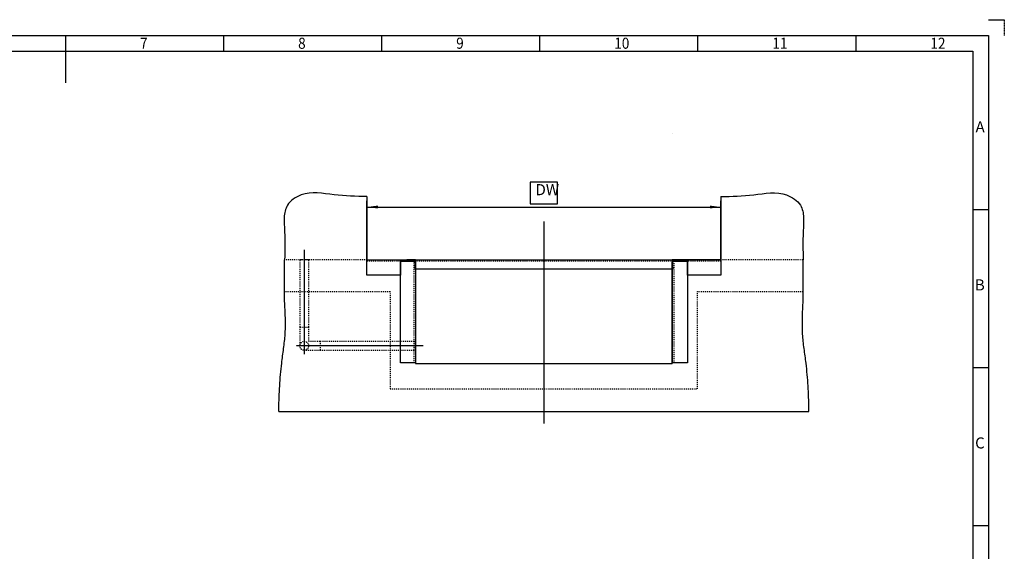
# Model space of a CAD drawing. Units: inches. Extents: x 61410 to 76260, y 61325 to 71825.
# Drawn here: x 68473 to 76260, y 67620 to 71825 of the extents above; entities that cross this region are included whole.
import ezdxf

# ---------------------------------------------------------------- set-up
doc = ezdxf.new("R2010")
doc.units = ezdxf.units.IN
for name, pattern in [('DASHED', [15, 7, -8]), ('DOT_CENTER', [14, 12, -1, 0, -1]), ('PHANTOM', [13, 10, -1, 0, -1, 0, -1])]:
    doc.linetypes.add(name, pattern=pattern)
doc.layers.add('1', color=7, linetype='Continuous')
doc.styles.add('CONVERTER_1', font='txt.shx', dxfattribs={"width": 0.72})
doc.styles.add('CONVERTER_2', font='txt.shx', dxfattribs={"width": 0.9})
doc.dimstyles.new('ME10_DIM_6', dxfattribs={"dimtxt": 87.5, "dimasz": 87.5, "dimexe": 50, "dimexo": 0, "dimtad": 1, "dimdec": 1, "dimdsep": 46, "dimtxsty": 'CONVERTER_1', "dimsah": 1, "dimcen": 0.09, "dimclrd": 2, "dimclre": 2, "dimclrt": 3, "dimadec": 0, "dimazin": 0, "dimtfac": 1, "dimtdec": 4, "dimtmove": 0, "dimatfit": 3, "dimfxl": 0, "dimtolj": 1, "dimtzin": 0, "dimarcsym": 0})

# ---------------------------------------------------------------- blocks, each defined once
blk = doc.blocks.new('*D67')
at = {"layer": '1', "color": 2, "linetype": 'Continuous'}
for p, q in [((71218.6, 69925.5), (71218.6, 70393.1)), ((74018.6, 69925.5), (74018.6, 70393.1)), ((71218.6, 70343.1), (74018.6, 70343.1))]:
    blk.add_line(p, q, dxfattribs=at)
at = {"layer": '1', "color": 2}
for points in [[(71306.1, 70354.6), (71306.1, 70331.6), (71218.6, 70343.1)], [(73931.1, 70331.6), (73931.1, 70354.6), (74018.6, 70343.1)]]:
    blk.add_solid(points, dxfattribs=at)
at = {"layer": '1', "color": 3, "insert": (72552.1, 70409.6), "char_height": 87.5, "attachment_point": 7, "rotation": 0.00014, "line_spacing_factor": 0.60024, "style": 'CONVERTER_1'}
blk.add_mtext('DW', dxfattribs=at)

msp = doc.modelspace()

# ---------------------------------------------------------------- linework, layer by layer
at = {"layer": '1', "color": 4, "linetype": 'PHANTOM'}
for p, q in [((76134.562, 71824.918), (76259.562, 71824.918)), ((76259.562, 71824.918), (76259.562, 71699.918))]:
    msp.add_line(p, q, dxfattribs=at)
at = {"layer": '1', "color": 3, "linetype": 'Continuous'}
for p, q in [((61784.562, 71699.918), (76134.562, 71699.918)), ((68834.562, 71699.918), (68834.562, 71324.918)), ((70084.562, 71699.918), (70084.562, 71574.918)), ((71334.562, 71699.918), (71334.562, 71574.918)), ((72584.562, 71699.918), (72584.562, 71574.918)), ((73834.562, 71699.918), (73834.562, 71574.918)), ((75084.562, 71699.918), (75084.562, 71574.918)), ((76134.562, 71699.918), (76134.562, 61449.918)), ((76009.562, 70324.918), (76134.562, 70324.918)), ((76009.562, 69074.918), (76134.562, 69074.918)), ((76009.562, 67824.918), (76134.562, 67824.918))]:
    msp.add_line(p, q, dxfattribs=at)
at = {"layer": '1', "color": 5, "linetype": 'Continuous'}
for p, q in [((61909.562, 71574.918), (76009.562, 71574.918)), ((76009.562, 71574.918), (76009.562, 61574.918))]:
    msp.add_line(p, q, dxfattribs=at)
at = {"layer": '1', "color": 7, "linetype": 'Continuous'}
for p, q in [((73633.61, 70925.484), (73633.61, 70925.484)), ((71218.61, 70425.484), (71218.61, 70425.484)), ((71218.61, 70425.484), (71218.61, 69925.484)), ((74018.61, 70425.484), (74018.61, 69925.484)), ((71218.61, 69915.484), (71218.61, 69925.484)), ((71218.61, 69925.484), (71483.61, 69925.484)), ((71218.61, 69925.484), (71603.61, 69925.484)), ((71483.61, 69925.484), (71483.61, 69915.484)), ((71483.61, 69925.484), (71603.61, 69925.484)), ((71483.61, 69915.484), (71483.61, 69925.484)), ((71603.61, 69925.484), (71533.61, 69925.484)), ((71603.61, 69925.484), (71603.61, 69915.484)), ((71603.61, 69918.484), (71603.61, 69925.484)), ((71603.61, 69925.484), (71603.61, 69918.484)), ((71603.61, 69918.484), (71603.61, 69925.484)), ((71603.61, 69925.484), (73633.61, 69925.484)), ((71603.61, 69925.484), (71603.61, 69105.484)), ((71603.61, 69925.484), (71603.61, 69105.484)), ((71603.61, 69925.484), (73633.61, 69925.484)), ((73633.61, 69925.484), (73753.61, 69925.484)), ((73633.61, 69915.484), (73633.61, 69925.484)), ((73633.61, 69925.484), (73633.61, 69925.484)), ((73633.61, 69918.484), (73633.61, 69925.484)), ((73633.61, 69925.484), (73633.61, 69918.484)), ((73703.61, 69925.484), (73633.61, 69925.484)), ((73633.61, 69925.484), (73633.61, 69925.484)), ((73633.61, 69925.484), (73633.61, 69918.484)), ((73633.61, 69925.484), (73633.61, 69925.484)), ((73633.61, 69925.484), (73633.61, 69105.484)), ((73633.61, 69925.484), (73633.61, 69105.484)), ((74018.61, 69925.484), (73633.61, 69925.484)), ((73753.61, 69915.484), (73753.61, 69925.484)), ((73753.61, 69925.484), (74018.61, 69925.484)), ((73753.61, 69925.484), (73753.61, 69915.484)), ((74018.61, 69925.484), (74018.61, 69915.484)), ((74018.61, 69925.484), (74018.61, 69925.484)), ((74018.61, 69925.484), (74018.61, 69925.484)), ((71218.61, 69805.484), (71218.61, 69915.484)), ((71483.61, 69915.484), (71483.61, 69805.484)), ((71483.61, 69915.484), (71603.61, 69915.484)), ((71483.61, 69110.484), (71483.61, 69915.484)), ((71603.61, 69855.484), (71603.61, 69918.484)), ((71603.61, 69855.484), (71603.61, 69918.484)), ((71603.61, 69918.484), (71603.61, 69855.484)), ((71603.61, 69855.484), (71603.61, 69115.484)), ((71603.61, 69855.484), (73633.61, 69855.484)), ((73633.61, 69918.484), (73633.61, 69855.484)), ((73633.61, 69918.484), (73633.61, 69855.484)), ((73633.61, 69855.484), (73633.61, 69918.484)), ((73633.61, 69915.484), (73753.61, 69915.484)), ((73633.61, 69415.484), (73633.61, 69855.484)), ((73753.61, 69805.484), (73753.61, 69915.484)), ((73753.61, 69915.484), (73753.61, 69110.484)), ((74018.61, 69915.484), (74018.61, 69805.484)), ((71483.61, 69805.484), (71218.61, 69805.484)), ((74018.61, 69805.484), (73753.61, 69805.484)), ((73633.61, 69415.484), (73633.61, 69125.484)), ((73633.61, 69125.484), (73633.61, 69415.484)), ((71603.61, 69110.484), (71483.61, 69110.484)), ((71603.61, 69115.484), (71603.61, 69110.484)), ((71603.61, 69105.484), (73633.61, 69105.484)), ((73633.61, 69115.484), (73633.61, 69125.484)), ((73633.61, 69125.484), (73633.61, 69115.484)), ((73633.61, 69110.484), (73633.61, 69115.484)), ((73753.61, 69110.484), (73633.61, 69110.484)), ((73633.61, 69105.484), (73633.61, 69105.484)), ((70522.263, 68725.484), (74318.61, 68725.484)), ((74118.61, 68725.484), (74318.61, 68725.484)), ((74318.61, 68725.484), (74675.726, 68725.484)), ((74318.61, 68725.484), (74714.956, 68725.484))]:
    msp.add_line(p, q, dxfattribs=at)
at = {"layer": '1', "color": 2, "linetype": 'DOT_CENTER'}
for p, q in [((72618.61, 70228.193), (72618.61, 68631.582)), ((70723.61, 70005.334), (70723.61, 69270.484)), ((70758.61, 69245.484), (70659.866, 69245.484)), ((70723.61, 69270.484), (70723.61, 69179.334)), ((71664.866, 69245.484), (70758.61, 69245.484))]:
    msp.add_line(p, q, dxfattribs=at)
at = {"layer": '1', "color": 2, "linetype": 'DASHED'}
for p, q in [((71218.61, 69925.484), (70568.61, 69925.484)), ((70688.61, 69925.484), (70688.61, 69393.474)), ((70758.61, 69925.484), (70688.61, 69925.484)), ((70758.61, 69393.474), (70758.61, 69925.484)), ((71533.61, 69922.984), (71533.61, 69925.484)), ((73703.61, 69925.484), (73703.61, 69922.984)), ((74668.61, 69925.484), (74018.61, 69925.484)), ((71483.61, 69915.484), (71218.61, 69915.484)), ((71533.61, 69918.484), (71533.61, 69918.484)), ((71587.61, 69918.484), (71538.11, 69918.484)), ((71591.61, 69110.484), (71591.61, 69915.484)), ((71596.61, 69909.484), (71596.61, 69859.984)), ((71601.11, 69855.484), (71603.61, 69855.484)), ((71603.61, 69918.484), (73633.61, 69918.484)), ((71603.61, 69855.484), (71603.61, 69855.484)), ((73633.61, 69855.484), (73636.11, 69855.484)), ((73640.61, 69859.984), (73640.61, 69909.484)), ((73645.61, 69915.484), (73645.61, 69110.484)), ((73699.11, 69918.484), (73649.61, 69918.484)), ((73703.61, 69918.484), (73703.61, 69918.484)), ((74018.61, 69915.484), (73753.61, 69915.484)), ((70568.015, 69675.484), (71403.61, 69675.484)), ((71403.61, 69675.484), (71403.61, 68905.484)), ((73833.61, 69675.484), (74669.204, 69675.484)), ((73833.61, 68905.484), (73833.61, 69675.484)), ((70688.61, 69393.474), (70688.61, 69245.484)), ((70688.61, 69393.474), (70758.61, 69393.474)), ((70758.61, 69280.484), (70758.61, 69393.474)), ((70848.61, 69280.484), (70758.61, 69280.484)), ((70848.61, 69280.484), (70848.61, 69210.484)), ((71603.61, 69280.484), (70848.61, 69280.484)), ((71603.61, 69210.484), (71603.61, 69280.484)), ((70723.61, 69210.484), (70848.61, 69210.484)), ((70848.61, 69210.484), (71603.61, 69210.484)), ((71403.61, 68905.484), (73833.61, 68905.484))]:
    msp.add_line(p, q, dxfattribs=at)
at = {"layer": '1', "color": 3}
msp.add_lwpolyline([(72510.547, 70538.696), (72510.547, 70368.071), (72726.672, 70368.071), (72726.672, 70538.696)], close=True, dxfattribs=at)
at = {"layer": '1', "color": 2, "linetype": 'DASHED'}
msp.add_circle((70723.61, 69245.484), 35, dxfattribs=at)
for centre, radius, start, end in [((71538.11, 69922.984), 4.5, 180, -90), ((73699.11, 69922.984), 4.5, -90, 0), ((71587.61, 69909.484), 9, 0, 90), ((71601.11, 69859.984), 4.5, 180, -90), ((73636.11, 69859.984), 4.5, -90, 0), ((73649.61, 69909.484), 9, 90, 180)]:
    msp.add_arc(centre, radius, start, end, dxfattribs=at)
at = {"layer": '1', "color": 2, "linetype": 'Continuous'}
for points in [[(71218.61, 70425.484), (70959.517, 70440.623), (70699.27, 70438.915), (70637.252, 70406.032), (70590.613, 70357.422), (70564.987, 70261.297), (70567.976, 70153.69), (70569.857, 70038.141), (70568.61, 69925.484)], [(74018.61, 70425.484), (74277.702, 70440.623), (74537.949, 70438.915), (74599.967, 70406.032), (74646.606, 70357.422), (74672.232, 70261.297), (74669.243, 70153.69), (74667.362, 70038.141), (74668.61, 69925.484)], [(70568.015, 69675.484), (70568.327, 69751.936), (70568.61, 69837.481), (70568.57, 69884.572), (70568.61, 69925.484)], [(74669.204, 69675.484), (74668.892, 69751.936), (74668.61, 69837.481), (74668.649, 69884.572), (74668.61, 69925.484)], [(70522.263, 68725.484), (70522.469, 68737.831), (70522.703, 68750.203), (70529.464, 68928.003), (70545.339, 69107.866), (70560.66, 69223.452), (70572.504, 69338.762), (70574.827, 69414.412), (70573.673, 69485.639), (70570.96, 69547.609), (70568.61, 69595.484), (70568.092, 69635.495), (70568.015, 69675.484)], [(74714.956, 68725.484), (74714.75, 68737.831), (74714.517, 68750.203), (74707.755, 68928.003), (74691.88, 69107.866), (74676.559, 69223.452), (74664.715, 69338.762), (74662.392, 69414.412), (74663.546, 69485.639), (74666.259, 69547.609), (74668.61, 69595.484), (74669.127, 69635.495), (74669.204, 69675.484)]]:
    msp.add_spline(points, degree=3, dxfattribs=at)

# ---------------------------------------------------------------- texts
at = {"layer": '1', "color": 3, "style": 'CONVERTER_2', "width": 0.9}
for s, p in [('7', (69425.176, 71594.872)), ('8', (70675.176, 71594.872)), ('9', (71925.176, 71594.872)), ('10', (73175.176, 71594.872)), ('11', (74425.176, 71594.872)), ('12', (75675.176, 71594.872))]:
    msp.add_text(s, height=87.5, dxfattribs=at).set_placement(p)
at = {"layer": '1', "color": 3, "char_height": 87.5, "attachment_point": 9, "line_spacing_factor": 1.320528, "style": 'CONVERTER_2'}
for s, insert in [('A', (76104.82, 70906.237)), ('B', (76104.82, 69656.237)), ('C', (76104.82, 68406.237))]:
    msp.add_mtext(s, dxfattribs=dict(at, insert=insert))

# ---------------------------------------------------------------- dimensions: what is measured, and where the dimension line sits
at = {"layer": '1'}
dim = msp.add_linear_dim(base=(71218.61, 70343.071), p1=(74018.61, 69925.484), p2=(71218.61, 69925.484), text='DW', dimstyle='ME10_DIM_6', dxfattribs=at)
dim.commit()
dim.dimension.update_dxf_attribs({"geometry": '*D67', "text_midpoint": (72618.61, 70453.383), "text_rotation": 0.0001389})

doc.saveas('drawing.dxf')
